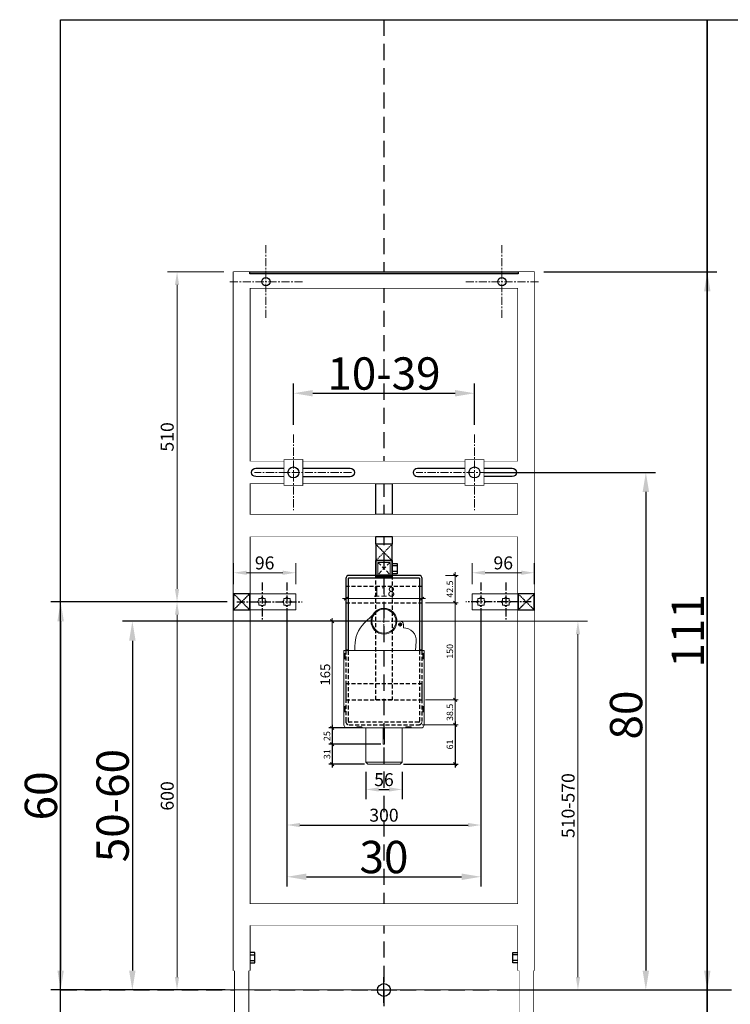
# Model space of a CAD drawing. Extents: x -563 to 1500, y -787 to 1500.
# Drawn here: x -563 to 536, y -22 to 1500 of the extents above; entities that cross this region are included whole.
import ezdxf

# ---------------------------------------------------------------- set-up
doc = ezdxf.new("R2010")
doc.units = 0
doc.header["$LTSCALE"] = 100
doc.set_wipeout_variables(frame=1)
doc.header["$PDMODE"] = 34
doc.header["$PDSIZE"] = 20
for name, pattern in [('CACHE2', [0.1875, 0.125, -0.0625]), ('HIDDEN2', [0.1875, 0.125, -0.0625]), ('SSAXE', [2, 1.25, -0.25, 0.25, -0.25])]:
    doc.linetypes.add(name, pattern=pattern)
doc.layers.get('0').update_dxf_attribs({"lineweight": 15})
for name, color, linetype in [('APPAREILS_COTE', 3, 'Continuous'), ('CADRE', 7, 'Continuous'), ('PCT_CHASSIS', 7, 'Continuous'), ('PCT_CHASSIS_ELEMENTS', 7, 'Continuous'), ('PCT_CHASSIS_PROFIL', 140, 'Continuous'), ('SSYM_AXES', 7, 'Continuous'), ('SSYM_CACHE', 2, 'Continuous'), ('SSYM_COTE', 1, 'Continuous'), ('SSYM_MARQUES', 7, 'Continuous')]:
    doc.layers.add(name, color=color, linetype=linetype)
doc.styles.get("Standard").update_dxf_attribs({"font": 'arial.ttf'})
doc.dimstyles.new('SSCHASSIS 50', dxfattribs={"dimtxt": 50, "dimasz": 30, "dimexe": 15, "dimexo": 15, "dimgap": 5, "dimtad": 1, "dimlfac": 0.1, "dimrnd": 0.05, "dimzin": 9, "dimdsep": 46, "dimtxsty": 'Standard', "dimcen": 10, "dimadec": 0, "dimazin": 2, "dimtfac": 1.25, "dimtofl": 0, "dimtmove": 0, "dimatfit": 3, "dimfxl": 15, "dimtolj": 1, "dimtzin": 0, "dimarcsym": 0})
doc.dimstyles.new('SSYMBOLE', dxfattribs={"dimtxt": 10, "dimasz": 5, "dimexe": 5, "dimexo": 5, "dimgap": 3, "dimtad": 1, "dimdec": 1, "dimrnd": 0.1, "dimdsep": 46, "dimtxsty": 'Standard', "dimblk1": 'OBLIQUE', "dimblk2": 'OBLIQUE', "dimsah": 1, "dimcen": -2, "dimdle": 5, "dimclrd": 256, "dimclre": 256, "dimclrt": 256, "dimadec": 0, "dimazin": 0, "dimtfac": 0.333333, "dimtdec": 1, "dimtmove": 0, "dimatfit": 3, "dimldrblk": 'OBLIQUE', "dimfxl": 1, "dimtolj": 1, "dimtzin": 0, "dimarcsym": 0})
doc.dimstyles.new('SSYMBOLE 10', dxfattribs={"dimtxt": 10, "dimasz": 5, "dimexe": 5, "dimexo": 5, "dimgap": 3, "dimtad": 1, "dimdec": 1, "dimrnd": 0.1, "dimdsep": 46, "dimtxsty": 'Standard', "dimblk1": 'OBLIQUE', "dimblk2": 'OBLIQUE', "dimsah": 1, "dimcen": -2, "dimdle": 5, "dimclrd": 256, "dimclre": 256, "dimclrt": 256, "dimadec": 0, "dimazin": 0, "dimtfac": 0.333333, "dimtdec": 1, "dimtmove": 0, "dimatfit": 3, "dimldrblk": 'OBLIQUE', "dimfxl": 1, "dimtolj": 1, "dimtzin": 0, "dimarcsym": 0})
doc.dimstyles.new('SSYMBOLE 20', dxfattribs={"dimtxt": 20, "dimasz": 20, "dimexe": 15, "dimexo": 15, "dimgap": 5, "dimtad": 1, "dimrnd": 0.5, "dimzin": 12, "dimdsep": 46, "dimtxsty": 'Standard', "dimcen": 10, "dimadec": 0, "dimazin": 2, "dimtfac": 1.25, "dimtofl": 0, "dimtmove": 0, "dimatfit": 3, "dimfxl": 15, "dimtolj": 1, "dimtzin": 0, "dimarcsym": 0})

# ---------------------------------------------------------------- blocks, each defined once
blk = doc.blocks.new('*U77')
at = {"layer": 'PCT_CHASSIS_PROFIL'}
blk.add_lwpolyline([(0, 0), (25, 0), (25, 25), (0, 25)], close=True, dxfattribs=at)
at = {"layer": 'PCT_CHASSIS_PROFIL', "linetype": 'CACHE2', "ltscale": 0.01}
for points in [[(0, 25), (25, 0)], [(25, 25), (0, 0)]]:
    blk.add_lwpolyline(points, dxfattribs=at)
blk = doc.blocks.new('*D79')
at = {"layer": 'Defpoints', "color": 0, "transparency": 16777216}
for p in [(-232.5, 600), (-320, 0), (0, 0)]:
    blk.add_point(p, dxfattribs=at)
at = {"layer": 'SSYM_COTE', "color": 0, "linetype": 'ByBlock', "lineweight": -2, "transparency": 16777216}
for p, q in [((-247.5, 600), (-335, 600)), ((-320, 580), (-320, 20)), ((-15, 0), (-335, 0))]:
    blk.add_line(p, q, dxfattribs=at)
at = {"layer": 'SSYM_COTE', "color": 0, "transparency": 16777216}
for points in [[(-323.3, 580), (-316.7, 580), (-320, 600)], [(-323.3, 20), (-316.7, 20), (-320, 0)]]:
    blk.add_solid(points, dxfattribs=at)
at = {"layer": 'SSYM_COTE', "color": 0, "transparency": 16777216, "insert": (-335.2, 300), "char_height": 20, "attachment_point": 5, "rotation": 90}
blk.add_mtext('\\A1;600', dxfattribs=at)
blk = doc.blocks.new('*D83')
at = {"layer": 'Defpoints', "color": 0, "transparency": 16777216}
for p in [(-232.5, 645), (-232.5, 612.5), (-136.5, 612.5)]:
    blk.add_point(p, dxfattribs=at)
at = {"layer": 'SSYM_COTE', "color": 0, "linetype": 'ByBlock', "lineweight": -2, "transparency": 16777216}
for p, q in [((-232.5, 627.5), (-232.5, 660)), ((-136.5, 627.5), (-136.5, 660)), ((-156.5, 645), (-212.5, 645))]:
    blk.add_line(p, q, dxfattribs=at)
at = {"layer": 'SSYM_COTE', "color": 0, "transparency": 16777216}
for points in [[(-212.5, 648.3), (-212.5, 641.7), (-232.5, 645)], [(-156.5, 648.3), (-156.5, 641.7), (-136.5, 645)]]:
    blk.add_solid(points, dxfattribs=at)
at = {"layer": 'SSYM_COTE', "color": 0, "transparency": 16777216, "insert": (-184.5, 660.2), "char_height": 20, "attachment_point": 5}
blk.add_mtext('\\A1;96', dxfattribs=at)
blk = doc.blocks.new('*D84')
at = {"layer": 'Defpoints', "color": 0, "transparency": 16777216}
for p in [(232.5, 645), (136.5, 612.5), (232.5, 612.5)]:
    blk.add_point(p, dxfattribs=at)
at = {"layer": 'SSYM_COTE', "color": 0, "linetype": 'ByBlock', "lineweight": -2, "transparency": 16777216}
for p, q in [((136.5, 627.5), (136.5, 660)), ((232.5, 627.5), (232.5, 660)), ((156.5, 645), (212.5, 645))]:
    blk.add_line(p, q, dxfattribs=at)
at = {"layer": 'SSYM_COTE', "color": 0, "transparency": 16777216}
for points in [[(156.5, 648.3), (156.5, 641.7), (136.5, 645)], [(212.5, 648.3), (212.5, 641.7), (232.5, 645)]]:
    blk.add_solid(points, dxfattribs=at)
at = {"layer": 'SSYM_COTE', "color": 0, "transparency": 16777216, "insert": (184.5, 660.2), "char_height": 20, "attachment_point": 5}
blk.add_mtext('\\A1;96', dxfattribs=at)
blk = doc.blocks.new('*D85')
at = {"layer": 'Defpoints', "color": 0, "transparency": 16777216}
for p in [(0, 570), (0, 0), (300, 0)]:
    blk.add_point(p, dxfattribs=at)
at = {"layer": 'SSYM_COTE', "color": 0, "linetype": 'ByBlock', "lineweight": -2, "transparency": 16777216}
for p, q in [((15, 570), (315, 570)), ((300, 550), (300, 20)), ((15, 0), (315, 0))]:
    blk.add_line(p, q, dxfattribs=at)
at = {"layer": 'SSYM_COTE', "color": 0, "transparency": 16777216}
for points in [[(296.7, 550), (303.3, 550), (300, 570)], [(296.7, 20), (303.3, 20), (300, 0)]]:
    blk.add_solid(points, dxfattribs=at)
at = {"layer": 'SSYM_COTE', "color": 0, "transparency": 16777216, "insert": (284.8, 285), "char_height": 20, "attachment_point": 5, "rotation": 90}
blk.add_mtext('\\A1;510-570', dxfattribs=at)
blk = doc.blocks.new('_Oblique')
at = {"color": 0, "linetype": 'ByBlock', "lineweight": -2}
blk.add_line((-0.5, -0.5), (0.5, 0.5), dxfattribs=at)
blk = doc.blocks.new('*D32')
at = {"layer": 'Defpoints', "color": 0, "transparency": 16777216}
for p in [(0, 0), (-80, -165), (-62, -165)]:
    blk.add_point(p, dxfattribs=at)
at = {"layer": 'SSYM_COTE', "lineweight": -2, "transparency": 16777216}
for p, q in [((-5, 0), (-85, 0)), ((-80, 5), (-80, -170)), ((-67, -165), (-85, -165))]:
    blk.add_line(p, q, dxfattribs=at)
at = {"layer": 'SSYM_COTE', "lineweight": -2, "transparency": 16777216, "xscale": 5, "yscale": 5, "zscale": 5}
for p, rotation in [((-80, 0), 90), ((-80, -165), 270)]:
    blk.add_blockref('_Oblique', p, dxfattribs=dict(at, rotation=rotation))
at = {"layer": 'SSYM_COTE', "transparency": 16777216, "insert": (-90.7, -82.5), "char_height": 15, "attachment_point": 5, "rotation": 90}
blk.add_mtext('\\A1;165', dxfattribs=at)
blk = doc.blocks.new('*D39')
at = {"layer": 'Defpoints', "color": 0, "transparency": 16777216}
for p in [(-59, 66), (59, 66), (59, 35)]:
    blk.add_point(p, dxfattribs=at)
at = {"layer": 'SSYM_COTE', "lineweight": -2, "transparency": 16777216}
for p, q in [((-59, 61), (-59, 30)), ((59, 61), (59, 30)), ((-64, 35), (64, 35))]:
    blk.add_line(p, q, dxfattribs=at)
at = {"layer": 'SSYM_COTE', "lineweight": -2, "transparency": 16777216, "xscale": 5, "yscale": 5, "zscale": 5, "rotation": 180}
blk.add_blockref('_Oblique', (-59, 35), dxfattribs=at)
at = {"layer": 'SSYM_COTE', "lineweight": -2, "transparency": 16777216, "xscale": 5, "yscale": 5, "zscale": 5}
blk.add_blockref('_Oblique', (59, 35), dxfattribs=at)
at = {"layer": 'SSYM_COTE', "transparency": 16777216, "insert": (0, 45.7), "char_height": 15, "attachment_point": 5}
blk.add_mtext('\\A1;118', dxfattribs=at)
blk = doc.blocks.new('*D86')
at = {"layer": 'Defpoints', "color": 0, "transparency": 16777216}
for p in [(-320, 1110), (-232.5, 1110), (-232.5, 600)]:
    blk.add_point(p, dxfattribs=at)
at = {"layer": 'SSYM_COTE', "color": 0, "linetype": 'ByBlock', "lineweight": -2, "transparency": 16777216}
for p, q in [((-247.5, 1110), (-335, 1110)), ((-320, 620), (-320, 1090)), ((-247.5, 600), (-335, 600))]:
    blk.add_line(p, q, dxfattribs=at)
at = {"layer": 'SSYM_COTE', "color": 0, "transparency": 16777216}
for points in [[(-323.3, 1090), (-316.7, 1090), (-320, 1110)], [(-323.3, 620), (-316.7, 620), (-320, 600)]]:
    blk.add_solid(points, dxfattribs=at)
at = {"layer": 'SSYM_COTE', "color": 0, "transparency": 16777216, "insert": (-335.2, 855), "char_height": 20, "attachment_point": 5, "rotation": 90}
blk.add_mtext('\\A1;510', dxfattribs=at)
blk = doc.blocks.new('*D87')
at = {"layer": 'Defpoints', "color": 0, "transparency": 16777216}
for p in [(59, 448.5), (110, 448.5), (54, 410)]:
    blk.add_point(p, dxfattribs=at)
at = {"layer": 'SSYM_COTE', "lineweight": -2, "transparency": 16777216}
for p, q in [((64, 448.5), (115, 448.5)), ((110, 405), (110, 453.5)), ((59, 410), (115, 410))]:
    blk.add_line(p, q, dxfattribs=at)
at = {"layer": 'SSYM_COTE', "lineweight": -2, "transparency": 16777216, "xscale": 5, "yscale": 5, "zscale": 5}
for p, rotation in [((110, 448.5), 90), ((110, 410), 270)]:
    blk.add_blockref('_Oblique', p, dxfattribs=dict(at, rotation=rotation))
at = {"layer": 'SSYM_COTE', "transparency": 16777216, "insert": (101.9, 429.2), "char_height": 10, "attachment_point": 5, "rotation": 90}
blk.add_mtext('\\A1;38.5', dxfattribs=at)
blk = doc.blocks.new('*D88')
at = {"layer": 'Defpoints', "color": 0, "transparency": 16777216}
for p in [(59, 598.5), (110, 598.5), (59, 448.5)]:
    blk.add_point(p, dxfattribs=at)
at = {"layer": 'SSYM_COTE', "lineweight": -2, "transparency": 16777216}
for p, q in [((64, 598.5), (115, 598.5)), ((110, 443.5), (110, 603.5)), ((64, 448.5), (115, 448.5))]:
    blk.add_line(p, q, dxfattribs=at)
at = {"layer": 'SSYM_COTE', "lineweight": -2, "transparency": 16777216, "xscale": 5, "yscale": 5, "zscale": 5}
for p, rotation in [((110, 598.5), 90), ((110, 448.5), 270)]:
    blk.add_blockref('_Oblique', p, dxfattribs=dict(at, rotation=rotation))
at = {"layer": 'SSYM_COTE', "transparency": 16777216, "insert": (101.9, 523.5), "char_height": 10, "attachment_point": 5, "rotation": 90}
blk.add_mtext('\\A1;150', dxfattribs=at)
blk = doc.blocks.new('*D89')
at = {"layer": 'Defpoints', "color": 0, "transparency": 16777216}
for p in [(90, 641), (110, 641), (59, 598.5)]:
    blk.add_point(p, dxfattribs=at)
at = {"layer": 'SSYM_COTE', "lineweight": -2, "transparency": 16777216}
for p, q in [((95, 641), (115, 641)), ((110, 593.5), (110, 646)), ((64, 598.5), (115, 598.5))]:
    blk.add_line(p, q, dxfattribs=at)
at = {"layer": 'SSYM_COTE', "lineweight": -2, "transparency": 16777216, "xscale": 5, "yscale": 5, "zscale": 5}
for p, rotation in [((110, 641), 90), ((110, 598.5), 270)]:
    blk.add_blockref('_Oblique', p, dxfattribs=dict(at, rotation=rotation))
at = {"layer": 'SSYM_COTE', "transparency": 16777216, "insert": (101.9, 619.8), "char_height": 10, "attachment_point": 5, "rotation": 90}
blk.add_mtext('\\A1;42.5', dxfattribs=at)
blk = doc.blocks.new('*D110')
at = {"layer": 'Defpoints', "color": 0, "transparency": 16777216}
for p in [(-150, 570), (150, 570), (150, 255)]:
    blk.add_point(p, dxfattribs=at)
at = {"layer": 'SSYM_COTE', "color": 0, "linetype": 'ByBlock', "lineweight": -2, "transparency": 16777216}
for p, q in [((-150, 555), (-150, 240)), ((150, 555), (150, 240)), ((-130, 255), (130, 255))]:
    blk.add_line(p, q, dxfattribs=at)
at = {"layer": 'SSYM_COTE', "color": 0, "transparency": 16777216}
for points in [[(-130, 258.3), (-130, 251.7), (-150, 255)], [(130, 258.3), (130, 251.7), (150, 255)]]:
    blk.add_solid(points, dxfattribs=at)
at = {"layer": 'SSYM_COTE', "color": 0, "transparency": 16777216, "insert": (0, 270.2), "char_height": 20, "attachment_point": 5}
blk.add_mtext('\\A1;300', dxfattribs=at)
blk = doc.blocks.new('*D111')
at = {"layer": 'Defpoints', "color": 0, "transparency": 16777216}
for p in [(-28, 352), (28, 352), (28, 310)]:
    blk.add_point(p, dxfattribs=at)
at = {"layer": 'SSYM_COTE', "color": 0, "linetype": 'ByBlock', "lineweight": -2, "transparency": 16777216}
for p, q in [((-28, 337), (-28, 295)), ((28, 337), (28, 295)), ((-8, 310), (8, 310))]:
    blk.add_line(p, q, dxfattribs=at)
at = {"layer": 'SSYM_COTE', "color": 0, "transparency": 16777216}
for points in [[(-8, 313.3), (-8, 306.7), (-28, 310)], [(8, 313.3), (8, 306.7), (28, 310)]]:
    blk.add_solid(points, dxfattribs=at)
at = {"layer": 'SSYM_COTE', "color": 0, "transparency": 16777216, "insert": (0, 325.2), "char_height": 20, "attachment_point": 5}
blk.add_mtext('\\A1;56', dxfattribs=at)
blk = doc.blocks.new('*D112')
at = {"layer": 'Defpoints', "color": 0, "transparency": 16777216}
for p in [(110, 410), (25, 349), (110, 349)]:
    blk.add_point(p, dxfattribs=at)
at = {"layer": 'SSYM_COTE', "lineweight": -2, "transparency": 16777216}
for p, q in [((110, 415), (110, 344)), ((30, 349), (115, 349))]:
    blk.add_line(p, q, dxfattribs=at)
at = {"layer": 'SSYM_COTE', "lineweight": -2, "transparency": 16777216, "xscale": 5, "yscale": 5, "zscale": 5}
for p, rotation in [((110, 410), 90), ((110, 349), 270)]:
    blk.add_blockref('_Oblique', p, dxfattribs=dict(at, rotation=rotation))
at = {"layer": 'SSYM_COTE', "transparency": 16777216, "insert": (101.9, 379.5), "char_height": 10, "attachment_point": 5, "rotation": 90}
blk.add_mtext('\\A1;61', dxfattribs=at)
blk = doc.blocks.new('*D113')
at = {"layer": 'Defpoints', "color": 0, "transparency": 16777216}
for p in [(-28, 405), (-80, 380), (0, 380)]:
    blk.add_point(p, dxfattribs=at)
at = {"layer": 'SSYM_COTE', "lineweight": -2, "transparency": 16777216}
for p, q in [((-33, 405), (-85, 405)), ((-80, 410), (-80, 375)), ((-5, 380), (-85, 380))]:
    blk.add_line(p, q, dxfattribs=at)
at = {"layer": 'SSYM_COTE', "lineweight": -2, "transparency": 16777216, "xscale": 5, "yscale": 5, "zscale": 5}
for p, rotation in [((-80, 405), 90), ((-80, 380), 270)]:
    blk.add_blockref('_Oblique', p, dxfattribs=dict(at, rotation=rotation))
at = {"layer": 'SSYM_COTE', "transparency": 16777216, "insert": (-88.1, 392.5), "char_height": 10, "attachment_point": 5, "rotation": 90}
blk.add_mtext('\\A1;25', dxfattribs=at)
blk = doc.blocks.new('*D114')
at = {"layer": 'Defpoints', "color": 0, "transparency": 16777216}
for p in [(0, 380), (-80, 349), (-25, 349)]:
    blk.add_point(p, dxfattribs=at)
at = {"layer": 'SSYM_COTE', "lineweight": -2, "transparency": 16777216}
for p, q in [((-80, 385), (-80, 344)), ((-5, 380), (-85, 380)), ((-30, 349), (-85, 349))]:
    blk.add_line(p, q, dxfattribs=at)
at = {"layer": 'SSYM_COTE', "lineweight": -2, "transparency": 16777216, "xscale": 5, "yscale": 5, "zscale": 5}
for p, rotation in [((-80, 380), 90), ((-80, 349), 270)]:
    blk.add_blockref('_Oblique', p, dxfattribs=dict(at, rotation=rotation))
at = {"layer": 'SSYM_COTE', "transparency": 16777216, "insert": (-88.1, 364.5), "char_height": 10, "attachment_point": 5, "rotation": 90}
blk.add_mtext('\\A1;31', dxfattribs=at)
blk = doc.blocks.new('*D116')
at = {"layer": 'APPAREILS_COTE', "color": 0, "linetype": 'ByBlock', "lineweight": -2, "transparency": 16777216}
for p, q in [((-15, 570), (-404.1, 570)), ((-389.1, 540), (-389.1, 30)), ((-249.2, 0), (-404.1, 0))]:
    blk.add_line(p, q, dxfattribs=at)
at = {"layer": 'APPAREILS_COTE', "color": 0, "transparency": 16777216}
for points in [[(-394.1, 540), (-384.1, 540), (-389.1, 570)], [(-394.1, 30), (-384.1, 30), (-389.1, 0)]]:
    blk.add_solid(points, dxfattribs=at)
at = {"layer": 'Defpoints', "color": 0, "transparency": 16777216}
for p in [(0, 570), (-389.1, 0), (-234.2, 0)]:
    blk.add_point(p, dxfattribs=at)
at = {"layer": 'APPAREILS_COTE', "color": 0, "transparency": 16777216, "insert": (-419.6, 285), "char_height": 50, "attachment_point": 5, "rotation": 90}
blk.add_mtext('\\A1;50-60', dxfattribs=at)
blk = doc.blocks.new('*D117')
at = {"layer": 'APPAREILS_COTE', "color": 0, "linetype": 'ByBlock', "lineweight": -2, "transparency": 16777216}
for p, q in [((-140, 873.5), (-140, 937.5)), ((140, 873.5), (140, 937.5)), ((-110, 922.5), (110, 922.5))]:
    blk.add_line(p, q, dxfattribs=at)
at = {"layer": 'APPAREILS_COTE', "color": 0, "transparency": 16777216}
for points in [[(-110, 927.5), (-110, 917.5), (-140, 922.5)], [(110, 927.5), (110, 917.5), (140, 922.5)]]:
    blk.add_solid(points, dxfattribs=at)
at = {"layer": 'Defpoints', "color": 0, "transparency": 16777216}
for p in [(140, 922.5), (-140, 858.5), (140, 858.5)]:
    blk.add_point(p, dxfattribs=at)
at = {"layer": 'APPAREILS_COTE', "color": 0, "transparency": 16777216, "insert": (0, 953), "char_height": 50, "attachment_point": 5}
blk.add_mtext('\\A1;10-39', dxfattribs=at)
blk = doc.blocks.new('*D119')
at = {"layer": 'APPAREILS_COTE', "color": 0, "linetype": 'ByBlock', "lineweight": -2, "transparency": 16777216}
for p, q in [((-150, 585), (-150, 160)), ((150, 585), (150, 160)), ((-120, 175), (120, 175))]:
    blk.add_line(p, q, dxfattribs=at)
at = {"layer": 'APPAREILS_COTE', "color": 0, "transparency": 16777216}
for points in [[(-120, 180), (-120, 170), (-150, 175)], [(120, 180), (120, 170), (150, 175)]]:
    blk.add_solid(points, dxfattribs=at)
at = {"layer": 'Defpoints', "color": 0, "transparency": 16777216}
for p in [(-150, 600), (150, 600), (150, 175)]:
    blk.add_point(p, dxfattribs=at)
at = {"layer": 'APPAREILS_COTE', "color": 0, "transparency": 16777216, "insert": (0, 205.5), "char_height": 50, "attachment_point": 5}
blk.add_mtext('\\A1;30', dxfattribs=at)
blk = doc.blocks.new('*D120')
at = {"layer": 'APPAREILS_COTE', "color": 0, "linetype": 'ByBlock', "lineweight": -2, "transparency": 16777216}
for p, q in [((155, 800), (420, 800)), ((405, 770), (405, 30)), ((180, 0), (420, 0))]:
    blk.add_line(p, q, dxfattribs=at)
at = {"layer": 'APPAREILS_COTE', "color": 0, "transparency": 16777216}
for points in [[(400, 770), (410, 770), (405, 800)], [(400, 30), (410, 30), (405, 0)]]:
    blk.add_solid(points, dxfattribs=at)
at = {"layer": 'Defpoints', "color": 0, "transparency": 16777216}
for p in [(140, 800), (165, 0), (405, 0)]:
    blk.add_point(p, dxfattribs=at)
at = {"layer": 'APPAREILS_COTE', "color": 0, "transparency": 16777216, "insert": (374.5, 425), "char_height": 50, "attachment_point": 5, "rotation": 90}
blk.add_mtext('\\A1;80', dxfattribs=at)
blk = doc.blocks.new('*D121')
at = {"layer": 'APPAREILS_COTE', "color": 0, "linetype": 'ByBlock', "lineweight": -2, "transparency": 16777216}
for p, q in [((-242.5, 600), (-515, 600)), ((-500, 570), (-500, 30)), ((-245.5, 0), (-515, 0))]:
    blk.add_line(p, q, dxfattribs=at)
at = {"layer": 'APPAREILS_COTE', "color": 0, "transparency": 16777216}
for points in [[(-505, 570), (-495, 570), (-500, 600)], [(-505, 30), (-495, 30), (-500, 0)]]:
    blk.add_solid(points, dxfattribs=at)
at = {"layer": 'Defpoints', "color": 0, "transparency": 16777216}
for p in [(-227.5, 600), (-500, 0), (-230.5, 0)]:
    blk.add_point(p, dxfattribs=at)
at = {"layer": 'APPAREILS_COTE', "color": 0, "transparency": 16777216, "insert": (-530.5, 300), "char_height": 50, "attachment_point": 5, "rotation": 90}
blk.add_mtext('\\A1;60', dxfattribs=at)
blk = doc.blocks.new('*D122')
at = {"layer": 'APPAREILS_COTE', "color": 0, "linetype": 'ByBlock', "lineweight": -2, "transparency": 16777216}
for p, q in [((247.5, 1110), (515, 1110)), ((500, 30), (500, 1080)), ((195, 0), (515, 0))]:
    blk.add_line(p, q, dxfattribs=at)
at = {"layer": 'APPAREILS_COTE', "color": 0, "transparency": 16777216}
for points in [[(495, 1080), (505, 1080), (500, 1110)], [(495, 30), (505, 30), (500, 0)]]:
    blk.add_solid(points, dxfattribs=at)
at = {"layer": 'Defpoints', "color": 0, "transparency": 16777216}
for p in [(232.5, 1110), (500, 1110), (180, 0)]:
    blk.add_point(p, dxfattribs=at)
at = {"layer": 'APPAREILS_COTE', "color": 0, "transparency": 16777216, "insert": (469.9, 555), "char_height": 50, "attachment_point": 5, "rotation": 90}
blk.add_mtext('\\A1;111', dxfattribs=at)
blk = doc.blocks.new('*U31')
at = {"color": 0, "linetype": 'SSAXE', "ltscale": 0.1}
for p, q in [((22, -5), (28, -5)), ((25, -8), (25, -2))]:
    blk.add_line(p, q, dxfattribs=at)
at = {"color": 0}
blk.add_lwpolyline([(48.81, -45), (49.96, -31.29, 0.4332543), (30, -10), (30, -5, 0.4142136), (25, 0), (20, 0, 0.765154), (-17.27, 10.09), (-30.36, -3, 0.1989124), (-45, -38.35), (-45, -45)], format="xyb", dxfattribs=at)
at = {"color": 0, "linetype": 'SSAXE', "ltscale": 0.1}
for points in [[(0, -22.2), (0, 22.2)], [(-24, 0), (24, 0)]]:
    blk.add_lwpolyline(points, dxfattribs=at)
at = {"color": 0}
blk.add_lwpolyline([(-62, -132), (-60, -132), (-60, -140), (-62, -140), (-62, -160, 0.4142136), (-57, -165), (-42, -165), (-42, -163), (-34, -163), (-34, -165), (34, -165), (34, -163), (42, -163), (42, -165), (57, -165, 0.4142136), (62, -160), (62, -140), (60, -140), (60, -132), (62, -132), (62, -58), (60, -58), (60, -50), (62, -50), (62, -45), (-62, -45), (-62, -50), (-60, -50), (-60, -58), (-62, -58)], format="xyb", close=True, dxfattribs=at)
for points in [[(-60.5, -57.5), (-60.5, -50.5), (-62, -50.5), (-62, -57.5)], [(60.5, -57.5), (60.5, -50.5), (62, -50.5), (62, -57.5)], [(-60.5, -139.5), (-60.5, -132.5), (-62, -132.5), (-62, -139.5)], [(60.5, -139.5), (60.5, -132.5), (62, -132.5), (62, -139.5)], [(-34.5, -163.5), (-41.5, -163.5), (-41.5, -165), (-34.5, -165)], [(34.5, -163.5), (41.5, -163.5), (41.5, -165), (34.5, -165)]]:
    blk.add_lwpolyline(points, close=True, dxfattribs=at)
for points in [[(-28, -165), (-28, -218), (-25, -221), (25, -221), (28, -218), (28, -165)], [(-28, -218), (28, -218)]]:
    blk.add_lwpolyline(points, dxfattribs=at)
blk.add_lwpolyline([(-1, -190), (1, -190), (1, -165), (-1, -165)], close=True)
for centre, radius in [((0, 0), 20), ((0, 0), 18.5), ((25, -5), 2.5)]:
    blk.add_circle(centre, radius, dxfattribs=at)
at = {"layer": 'PCT_CHASSIS_ELEMENTS', "color": 0}
blk.add_lwpolyline([(59, -44), (59, 66, 0.4142136), (54, 71), (-54, 71, 0.4142136), (-59, 66), (-59, -44), (-55, -44), (-55, 66, -0.4142136), (-54, 67), (54, 67, -0.4142136), (55, 66), (55, -44)], format="xyb", close=True, dxfattribs=at)
at = {"layer": 'SSYM_CACHE', "linetype": 'HIDDEN2', "ltscale": 0.5}
blk.add_lwpolyline([(59, -45), (55, -45), (55, -155, -0.4142136), (54, -156), (-54, -156, -0.4142136), (-55, -155), (-55, -45), (-59, -45), (-59, -155, 0.4142136), (-54, -160), (54, -160, 0.4142136), (59, -155)], format="xyb", close=True, dxfattribs=at)
at = {"layer": 'SSYM_COTE'}
dim = blk.add_linear_dim(base=(59, 35), p1=(-59, 66), p2=(59, 66), dimstyle='SSYMBOLE 10', override={"dimtxt": 15}, dxfattribs=at)
dim.commit()
dim.dimension.update_dxf_attribs({"geometry": '*D39', "text_midpoint": (0, 45.66)})
dim = blk.add_linear_dim(base=(-80, -165), p1=(0, 0), p2=(-62, -165), angle=90, dimstyle='SSYMBOLE 10', override={"dimtxt": 15}, dxfattribs=at)
dim.commit()
dim.dimension.update_dxf_attribs({"geometry": '*D32', "text_midpoint": (-90.66, -82.5)})
blk = doc.blocks.new('*U78')
at = {"color": 0, "linetype": 'SSAXE', "ltscale": 0.1}
blk.add_line((0, 1110), (0, 1097.324), dxfattribs=at)
blk.add_lwpolyline([(-9.5, 642), (9.5, 642), (9.5, 661), (-9.5, 661)], close=True)
at = {"linetype": 'HIDDEN2', "ltscale": 0.5}
for points in [[(-9.5, 661), (9.5, 642)], [(9.5, 661), (-9.5, 642)]]:
    blk.add_lwpolyline(points, dxfattribs=at)
at = {"color": 0}
for points in [[(-193.5, 595), (-193.5, 597.929), (-193.5, 595), (-190.571, 595), (-188.5, 592.929), (-186.429, 595), (-183.5, 595), (-183.5, 597.929), (-181.429, 600), (-183.5, 602.071), (-183.5, 605), (-186.429, 605), (-188.5, 607.071), (-190.571, 605), (-193.5, 605), (-193.5, 602.071), (-193.5, 602.071), (-195.571, 600), (-193.5, 597.929)], [(-155, 595), (-155, 597.929), (-155, 595), (-152.071, 595), (-150, 592.929), (-147.929, 595), (-145, 595), (-145, 597.929), (-142.929, 600), (-145, 602.071), (-145, 605), (-147.929, 605), (-150, 607.071), (-152.071, 605), (-155, 605), (-155, 602.071), (-155, 602.071), (-157.071, 600), (-155, 597.929)], [(155, 595), (155, 597.929), (155, 595), (152.071, 595), (150, 592.929), (147.929, 595), (145, 595), (145, 597.929), (142.929, 600), (145, 602.071), (145, 605), (147.929, 605), (150, 607.071), (152.071, 605), (155, 605), (155, 602.071), (155, 602.071), (157.071, 600), (155, 597.929)], [(193.5, 595), (193.5, 597.929), (193.5, 595), (190.571, 595), (188.5, 592.929), (186.429, 595), (183.5, 595), (183.5, 597.929), (181.429, 600), (183.5, 602.071), (183.5, 605), (186.429, 605), (188.5, 607.071), (190.571, 605), (193.5, 605), (193.5, 602.071), (193.5, 602.071), (195.571, 600), (193.5, 597.929)]]:
    blk.add_lwpolyline(points, dxfattribs=at)
at = {"layer": 'PCT_CHASSIS_PROFIL'}
for p, q in [((207.5, 1110), (207.5, 30)), ((232.5, 1110), (232.5, 30)), ((232.5, 1110), (232.5, 30)), ((12.5, 659.5), (20.5, 659.5)), ((20.5, 655.692), (12.5, 655.692)), ((20.5, 659.5), (20.5, 643.5)), ((20.5, 646.945), (12.5, 646.945)), ((20.5, 643.5), (12.5, 643.5)), ((-199.5, 58), (-207.5, 58)), ((-207.5, 54.192), (-199.5, 54.192)), ((-199.5, 42), (-199.5, 58)), ((199.5, 58), (207.5, 58)), ((199.5, 42), (199.5, 58)), ((207.5, 54.192), (199.5, 54.192)), ((-207.5, 45.445), (-199.5, 45.445)), ((-207.5, 42), (-199.5, 42)), ((207.5, 45.445), (199.5, 45.445)), ((207.5, 42), (199.5, 42))]:
    blk.add_line(p, q, dxfattribs=at)
for points in [[(-232.5, 1110), (-207.5, 1110), (-207.5, 30), (-232.5, 30)], [(-207.5, 1110), (207.5, 1110), (207.5, 1085), (-207.5, 1085)], [(207.5, 1110), (232.5, 1110), (232.5, 30), (207.5, 30)], [(-207.5, 817), (207.5, 817), (207.5, 783), (-207.5, 783)], [(-12.5, 783), (12.5, 783), (12.5, 735), (-12.5, 735)], [(-207.5, 735), (207.5, 735), (207.5, 701), (-207.5, 701)], [(-12.5, 664), (12.5, 664), (12.5, 641), (-12.5, 641)], [(-12.5, 639), (12.5, 639), (12.5, 664), (-12.5, 664)], [(-207.5, 133), (207.5, 133), (207.5, 100), (-207.5, 100)], [(-230.5, 30), (-209.5, 30), (-209.5, -96), (-230.5, -96)], [(230.5, 30), (209.5, 30), (209.5, -96), (230.5, -96)], [(-240, -96), (-200, -96), (-200, -100), (-240, -100)], [(240, -96), (200, -96), (200, -100), (240, -100)]]:
    blk.add_lwpolyline(points, close=True, dxfattribs=at)
at = {"layer": 'PCT_CHASSIS_PROFIL', "linetype": 'HIDDEN2', "ltscale": 0.5}
for points in [[(-12.5, 641), (12.5, 641), (12.5, 448.5), (-12.5, 448.5)], [(-59, 623.5), (-59, 598.5), (59, 598.5), (59, 623.5)], [(-59, 473.5), (-59, 448.5), (59, 448.5), (59, 473.5)]]:
    blk.add_lwpolyline(points, close=True, dxfattribs=at)
at = {"layer": 'SSYM_AXES', "color": 0, "linetype": 'SSAXE', "ltscale": 0.1}
for p, q in [((-188.5, 630), (-188.5, 570)), ((-150, 630), (-150, 570)), ((150, 630), (150, 570)), ((188.5, 630), (188.5, 570))]:
    blk.add_line(p, q, dxfattribs=at)
at = {"layer": 'SSYM_MARQUES'}
blk.add_point((0, 0), dxfattribs=at)
blk.add_blockref('*U31', (0, 570))
at = {"layer": 'PCT_CHASSIS'}
blk.add_blockref('*U77', (-12.5, 664), dxfattribs=at)
at = {"layer": 'SSYM_COTE'}
for base, p1, p2, picture, middle in [((110, 641), (59, 598.5), (90, 641), '*D89', (101.894, 619.75)), ((110, 598.5), (59, 448.5), (59, 598.5), '*D88', (101.894, 523.5))]:
    dim = blk.add_linear_dim(base=base, p1=p1, p2=p2, angle=90, dimstyle='SSYMBOLE', override={"dimtmove": 1}, dxfattribs=at)
    dim.commit()
    dim.dimension.update_dxf_attribs({"geometry": picture, "text_midpoint": middle})
dim = blk.add_linear_dim(base=(110, 448.5), p1=(54, 410), p2=(59, 448.5), angle=90, dimstyle='SSYMBOLE', dxfattribs=at)
dim.commit()
dim.dimension.update_dxf_attribs({"geometry": '*D87', "text_midpoint": (101.891, 429.25)})
for points in [[(-232.5, 1110), (-207.5, 1110), (-207.5, 30), (-232.5, 30)], [(207.5, 1110), (232.5, 1110), (232.5, 30), (207.5, 30)]]:
    blk.add_wipeout(points).dxf.layer = 'PCT_CHASSIS_PROFIL'
at = {"color": 0}
for points in [[(-232.5, 612.5), (-136.5, 612.5), (-136.5, 587.5), (-232.5, 587.5)], [(232.5, 612.5), (136.5, 612.5), (136.5, 587.5), (232.5, 587.5)]]:
    blk.add_lwpolyline(points, close=True, dxfattribs=at)
at = {"layer": 'SSYM_AXES', "color": 0, "linetype": 'SSAXE', "ltscale": 0.1}
for points in [[(-227.5, 600), (-126.5, 600)], [(227.5, 600), (126.5, 600)]]:
    blk.add_lwpolyline(points, dxfattribs=at)
at = {"layer": 'PCT_CHASSIS'}
for p in [(-232.5, 587.5), (207.5, 587.5)]:
    blk.add_blockref('*U77', p, dxfattribs=at)
at = {"layer": 'SSYM_COTE'}
dim = blk.add_linear_dim(base=(-320, 1110), p1=(-232.5, 600), p2=(-232.5, 1110), angle=90, dimstyle='SSYMBOLE 20', dxfattribs=at)
dim.commit()
dim.dimension.update_dxf_attribs({"geometry": '*D86', "text_midpoint": (-335.211, 855)})
for base, p1, p2, picture, middle in [((-232.5, 645), (-136.5, 612.5), (-232.5, 612.5), '*D83', (-184.5, 660.211)), ((232.5, 645), (136.5, 612.5), (232.5, 612.5), '*D84', (184.5, 660.211))]:
    dim = blk.add_linear_dim(base=base, p1=p1, p2=p2, dimstyle='SSYMBOLE 20', dxfattribs=at)
    dim.commit()
    dim.dimension.update_dxf_attribs({"geometry": picture, "text_midpoint": middle})
for points in [[(-207.5, 1110), (207.5, 1110), (207.5, 1085), (-207.5, 1085)], [(-207.5, 817), (207.5, 817), (207.5, 783), (-207.5, 783)], [(-207.5, 735), (207.5, 735), (207.5, 701), (-207.5, 701)], [(-207.5, 133), (207.5, 133), (207.5, 100), (-207.5, 100)], [(-230.5, 30), (-209.5, 30), (-209.5, -96), (-230.5, -96)], [(230.5, 30), (209.5, 30), (209.5, -96), (230.5, -96)]]:
    blk.add_wipeout(points).dxf.layer = 'PCT_CHASSIS_PROFIL'
at = {"color": 0, "linetype": 'SSAXE', "ltscale": 0.1}
for p, q in [((-182.5, 1151.5), (-182.5, 1038.5)), ((182.5, 1151.5), (182.5, 1038.5)), ((-126, 1095), (-239, 1095)), ((239, 1095), (126, 1095)), ((-220, -78.766), (-220, -129.345)), ((220, -78.766), (220, -129.345))]:
    blk.add_line(p, q, dxfattribs=at)
at = {"layer": 'PCT_CHASSIS_PROFIL'}
for points in [[(-207.5, 1110), (207.5, 1110), (207.5, 1107), (-207.5, 1107)], [(-154, 820), (-126, 820), (-126, 780), (-154, 780)], [(126, 820), (154, 820), (154, 780), (126, 780)], [(-12.5, 701), (12.5, 701), (12.5, 689), (-12.5, 689)]]:
    blk.add_lwpolyline(points, close=True, dxfattribs=at)
blk.add_lwpolyline([(-126, 806.5), (-52, 806.5, -1), (-52, 793.5), (-126, 793.5), (-198.305, 793.549, -1), (-198.305, 806.549)], format="xyb", close=True, dxfattribs=at)
blk.add_lwpolyline([(154, 793.5), (52, 793.5, -1), (52, 806.5), (154, 806.549), (198.305, 806.549, -1), (198.305, 793.549), (154, 793.549)], format="xyb", dxfattribs=at)
for centre in [(-182.5, 1095), (182.5, 1095)]:
    blk.add_circle(centre, 6.5, dxfattribs=at)
at = {"layer": 'SSYM_COTE'}
dim = blk.add_linear_dim(base=(-320, 0), p1=(-232.5, 600), p2=(0, 0), angle=90, dimstyle='SSYMBOLE 20', dxfattribs=at)
dim.commit()
dim.dimension.update_dxf_attribs({"geometry": '*D79', "text_midpoint": (-335.211, 300)})
dim = blk.add_linear_dim(base=(300, 0), p1=(0, 570), p2=(0, 0), angle=90, text='510-570', dimstyle='SSYMBOLE 20', dxfattribs=at)
dim.commit()
dim.dimension.update_dxf_attribs({"geometry": '*D85', "text_midpoint": (284.789, 285)})
for points in [[(-154, 820), (-126, 820), (-126, 780), (-154, 780)], [(126, 820), (154, 820), (154, 780), (126, 780)]]:
    blk.add_wipeout(points).dxf.layer = 'PCT_CHASSIS_PROFIL'
at = {"color": 0, "linetype": 'SSAXE', "ltscale": 0.1}
for p, q in [((-140, 858.5), (-140, 741.5)), ((140, 858.5), (140, 741.5)), ((-50, 800), (-200, 800)), ((200, 800), (50, 800))]:
    blk.add_line(p, q, dxfattribs=at)
at = {"layer": 'PCT_CHASSIS_PROFIL'}
for centre in [(-140, 800), (140, 800)]:
    blk.add_circle(centre, 8.5, dxfattribs=at)

msp = doc.modelspace()

# ---------------------------------------------------------------- linework, layer by layer
at = {"layer": 'CADRE', "color": 1}
for points in [[(-500, 1500), (500, 1500), (500, -250), (-500, -250)], [(500, 1500), (1500, 1500), (1500, -250), (500, -250)]]:
    msp.add_lwpolyline(points, close=True, dxfattribs=at)
at = {"layer": 'CADRE', "color": 252, "linetype": 'CACHE2', "ltscale": 2, "flags": 128}
for points in [[(0, 1500), (0, -750)], [(-500, 0), (1500, 0)]]:
    msp.add_lwpolyline(points, dxfattribs=at)
at = {"layer": 'CADRE'}
msp.add_point((0, 0), dxfattribs=at)

# ---------------------------------------------------------------- next in the draw order: block references
msp.add_blockref('*U78', (0, 0))

# ---------------------------------------------------------------- next in the draw order: dimensions: what is measured, and where the dimension line sits
at = {"layer": 'APPAREILS_COTE'}
for base, p1, p2, picture, middle in [((500, 1110), (180, 0), (232.5, 1110), '*D122', (500, 555)), ((405, 0), (140, 800), (165, 0), '*D120', (405, 425)), ((-500, 0), (-227.5, 600), (-230.5, 0), '*D121', (-500, 300))]:
    dim = msp.add_linear_dim(base=base, p1=p1, p2=p2, angle=90, dimstyle='SSCHASSIS 50', dxfattribs=at)
    dim.commit()
    dim.dimension.update_dxf_attribs({"geometry": picture, "text_midpoint": middle, "dimtype": 160})
dim = msp.add_linear_dim(base=(140, 922.457), p1=(-140, 858.5), p2=(140, 858.5), text='10-39', dimstyle='SSCHASSIS 50', dxfattribs=at)
dim.commit()
dim.dimension.update_dxf_attribs({"geometry": '*D117', "text_midpoint": (0, 922.457), "dimtype": 160})
dim = msp.add_linear_dim(base=(150, 175), p1=(-150, 600), p2=(150, 600), dimstyle='SSCHASSIS 50', dxfattribs=at)
dim.commit()
dim.dimension.update_dxf_attribs({"geometry": '*D119', "text_midpoint": (0, 175), "dimtype": 160})
dim = msp.add_linear_dim(base=(-389.05, 0), p1=(0, 570), p2=(-234.216, 0), angle=90, text='50-60', dimstyle='SSCHASSIS 50', dxfattribs=at)
dim.commit()
dim.dimension.update_dxf_attribs({"geometry": '*D116', "text_midpoint": (-389.05, 285), "dimtype": 160})
at = {"layer": 'SSYM_COTE'}
for base, p1, p2, picture, middle in [((150, 255), (-150, 570), (150, 570), '*D110', (0, 270.218)), ((28, 310), (-28, 352), (28, 352), '*D111', (0, 325.211))]:
    dim = msp.add_linear_dim(base=base, p1=p1, p2=p2, dimstyle='SSYMBOLE 20', dxfattribs=at)
    dim.commit()
    dim.dimension.update_dxf_attribs({"geometry": picture, "text_midpoint": middle})
for base, p1, p2, picture, middle in [((110, 349), (110, 410), (25, 349), '*D112', (101.894, 379.5)), ((-80, 380), (-28, 405), (0, 380), '*D113', (-88.106, 392.5))]:
    dim = msp.add_linear_dim(base=base, p1=p1, p2=p2, angle=90, dimstyle='SSYMBOLE 10', dxfattribs=at)
    dim.commit()
    dim.dimension.update_dxf_attribs({"geometry": picture, "text_midpoint": middle})
dim = msp.add_linear_dim(base=(-80, 349), p1=(0, 380), p2=(-25, 349), angle=90, dimstyle='SSYMBOLE 10', override={"dimtmove": 1}, dxfattribs=at)
dim.commit()
dim.dimension.update_dxf_attribs({"geometry": '*D114', "text_midpoint": (-88.109, 364.5)})

doc.saveas('drawing.dxf')
